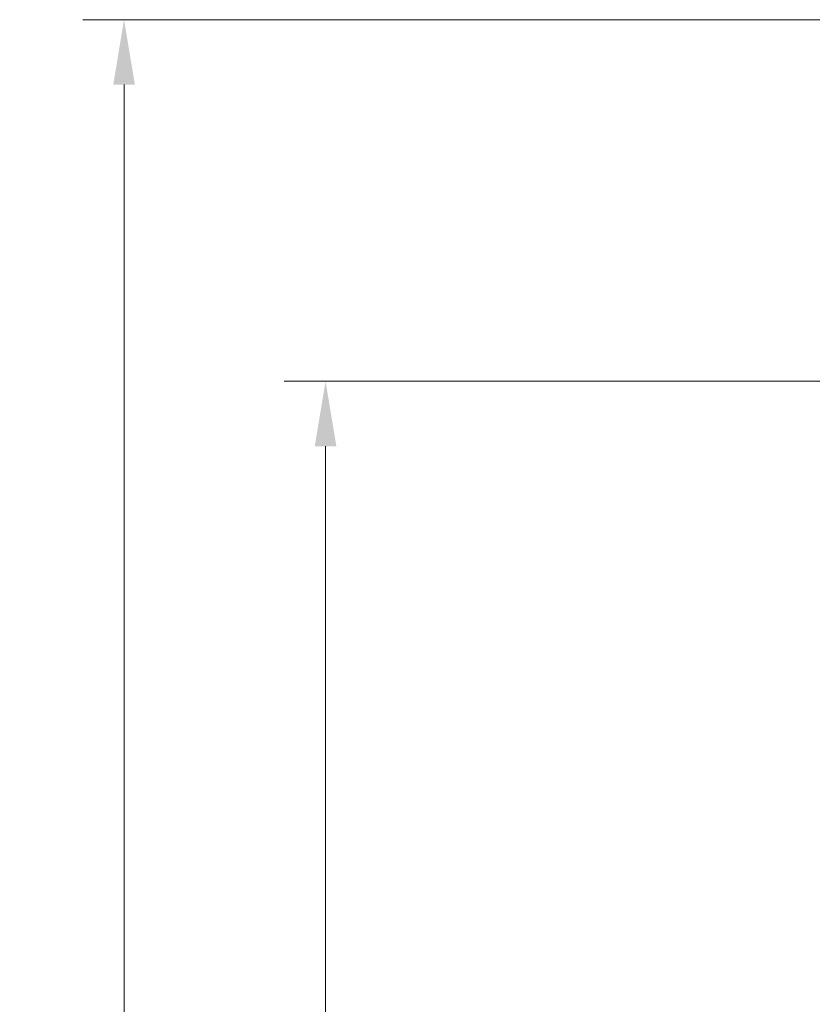
# Model space of a CAD drawing. Extents: x -3929 to -126, y -1158 to 1954.
# Drawn here: x -3929 to -3624, y 1269 to 1648 of the extents above; entities that cross this region are included whole.
import ezdxf

# ---------------------------------------------------------------- set-up
doc = ezdxf.new("R2010")
doc.units = 0
doc.header["$LTSCALE"] = 5
doc.layers.add('LAYER14', color=30, linetype='Continuous')
doc.styles.add('Brunner 2014', font='arial.ttf', dxfattribs={"height": 35})
doc.dimstyles.new('Brunner 2014', dxfattribs={"dimscale": 5, "dimtxt": 35, "dimasz": 5, "dimexe": 3.175, "dimexo": 0, "dimgap": 0.762, "dimtad": 1, "dimdec": 0, "dimrnd": 1e-08, "dimtxsty": 'Brunner 2014', "dimcen": 0.09, "dimdle": 10, "dimclrd": 7, "dimclre": 7, "dimclrt": 7, "dimadec": 1, "dimazin": 2, "dimtfac": 0.666667, "dimtdec": 0, "dimtmove": 0, "dimatfit": 3, "dimldrblk": 'Filled-1', "dimfxl": 1, "dimtolj": 1, "dimlwd": 5, "dimlwe": 5, "dimarcsym": 0})

# ---------------------------------------------------------------- blocks, each defined once
blk = doc.blocks.new('*D60')
at = {"layer": 'Defpoints', "color": 0, "lineweight": 5}
for p in [(-3540.73, 1508.74), (-3811.73, 349.44), (-3576.73, 349.44)]:
    blk.add_point(p, dxfattribs=at)
at = {"layer": 'LAYER14', "color": 7, "linetype": 'Continuous', "lineweight": 5}
for p, q in [((-3540.73, 1508.74), (-3827.61, 1508.74)), ((-3811.73, 1483.74), (-3811.73, 374.44)), ((-3576.73, 349.44), (-3827.61, 349.44))]:
    blk.add_line(p, q, dxfattribs=at)
at = {"layer": 'LAYER14', "color": 7, "lineweight": 5}
for points in [[(-3815.9, 1483.74), (-3807.57, 1483.74), (-3811.73, 1508.74)], [(-3815.9, 374.44), (-3807.57, 374.44), (-3811.73, 349.44)]]:
    blk.add_solid(points, dxfattribs=at)
at = {"layer": 'LAYER14', "color": 7, "lineweight": 5, "insert": (-3851.28, 953.79), "char_height": 35, "attachment_point": 2, "rotation": 90, "style": 'Brunner 2014'}
blk.add_mtext('\\A1;1159', dxfattribs=at)
blk = doc.blocks.new('Filled-1')
at = {"color": 0}
for p, q in [((0, 0), (-1, 0.167)), ((-1, 0.167), (-1, -0.167)), ((-1, 0), (0, 0)), ((-1, -0.167), (0, 0))]:
    blk.add_line(p, q, dxfattribs=at)
at = {"color": 0, "flags": 128}
blk.add_lwpolyline([(-1, -0.167), (0, 0), (-1, 0.167), (-1, -0.167)], dxfattribs=at)
at = {"color": 0}
blk.add_solid([(-1, -0.167), (0, 0), (-1, 0.167), (-1, -0.167)], dxfattribs=at)
blk = doc.blocks.new('*D61')
at = {"layer": 'Defpoints', "color": 0, "lineweight": 5}
for p in [(-3889.27, 1647.87), (-3608.73, 1647.87), (-3576.73, 349.44)]:
    blk.add_point(p, dxfattribs=at)
at = {"layer": 'LAYER14', "color": 7, "linetype": 'Continuous', "lineweight": 5}
for p, q in [((-3608.73, 1647.87), (-3905.14, 1647.87)), ((-3889.27, 374.44), (-3889.27, 1622.87)), ((-3576.73, 349.44), (-3905.14, 349.44))]:
    blk.add_line(p, q, dxfattribs=at)
at = {"layer": 'LAYER14', "color": 7, "lineweight": 5}
for points in [[(-3893.43, 1622.87), (-3885.1, 1622.87), (-3889.27, 1647.87)], [(-3893.43, 374.44), (-3885.1, 374.44), (-3889.27, 349.44)]]:
    blk.add_solid(points, dxfattribs=at)
at = {"layer": 'LAYER14', "color": 7, "lineweight": 5, "insert": (-3928.82, 1044.97), "char_height": 35, "attachment_point": 2, "rotation": 90, "style": 'Brunner 2014'}
blk.add_mtext('\\A1;1298', dxfattribs=at)

msp = doc.modelspace()

# ---------------------------------------------------------------- dimensions: what is measured, and where the dimension line sits
at = {"layer": 'LAYER14', "color": 7, "lineweight": 5}
for base, p1, p2, picture, middle in [((-3889.27, 1647.87), (-3576.73, 349.44), (-3608.73, 1647.87), '*D61', (-3889.27, 1044.97)), ((-3811.73, 349.44), (-3540.73, 1508.74), (-3576.73, 349.44), '*D60', (-3811.73, 953.79))]:
    dim = msp.add_linear_dim(base=base, p1=p1, p2=p2, angle=90, dimstyle='Brunner 2014', dxfattribs=at)
    dim.commit()
    dim.dimension.update_dxf_attribs({"geometry": picture, "text_midpoint": middle, "dimtype": 160})

doc.saveas('drawing.dxf')
